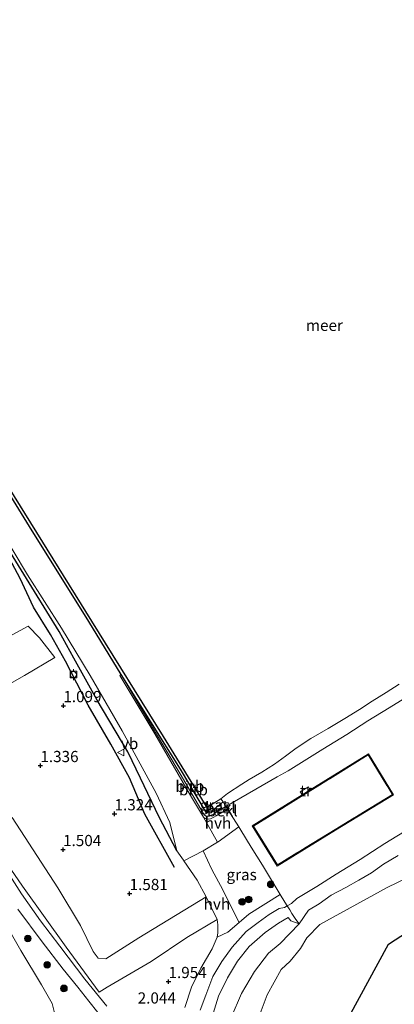
# Model space of a CAD drawing. Units: metres. Extents: x 152682 to 159265, y 512500 to 518751.
# Drawn here: x 156892 to 156976, y 516251 to 516471 of the extents above; entities that cross this region are included whole.
import ezdxf
from ezdxf.enums import TextEntityAlignment as Align

# ---------------------------------------------------------------- set-up
doc = ezdxf.new("R2010")
doc.units = ezdxf.units.M
doc.linetypes.add('IE-TERREINAFSCHEIDING', pattern=[10, 8, -2])
doc.layers.get('0').update_dxf_attribs({"lineweight": 25})
for name, color, linetype, lineweight in [('B-ME-GR-BOMENSTRUIKEN-GV-B6', 93, 'Continuous', 18), ('B-ME-GR-BOOM-S-B1', 93, 'Continuous', 18), ('B-ME-GW-KRUINLIJN-L-B1', 93, 'Continuous', 18), ('B-ME-GW-TEENLIJN-L-B1', 93, 'Continuous', 18), ('B-ME-IE-GRASLAND-GV-B6', 93, 'Continuous', 18), ('B-ME-IE-TERREINAFSCHEIDING-DOORGANG-L-B1', 8, 'IE-TERREINAFSCHEIDING-KUNSTMATIG-OPEN', 18), ('B-ME-IE-TERREINAFSCHEIDING-RASTERHEKWERK-L-B1', 8, 'IE-TERREINAFSCHEIDING', 18), ('B-ME-OB-BEKLEDING-GV-B6', 253, 'Continuous', 18), ('B-ME-OB-WATERLIJN-L-B1', 133, 'OB-WATERLIJN', 18), ('B-ME-OG-BEBOUWING-GV-B6', 173, 'Continuous', 18), ('B-ME-OG-WATER-GV-B6', 153, 'Continuous', 18), ('B-ME-VH-VERH_SOORT-BITUMEN-GV-B6', 8, 'IE-TERREINAFSCHEIDING-NATUURLIJK-HOUTWAL', 18), ('B-ME-VH-VERH_SOORT-HALF_VERHARDING-GV-B6', 8, 'IE-TERREINAFSCHEIDING-NATUURLIJK-HOUTWAL', 18), ('B-ME-VH-VERH_SOORT-KLINKERS-GV-B6', 8, 'IE-TERREINAFSCHEIDING-NATUURLIJK-HOUTWAL', 18), ('B-ME-VH-VERH_SOORT-TEGELS-GV-B6', 8, 'Continuous', 18), ('B-ME-VV-BOLDER-S-B1', 213, 'Continuous', 18), ('B-ME-VW-MEUBILAIR_WEGMEUBILAIR-VERKEERSBORD-S-B1', 8, 'Continuous', 18)]:
    doc.layers.add(name, color=color, linetype=linetype, lineweight=lineweight)
for name, color, linetype in [('B-ME-GW-GRONDWERKLIJN-L-B1', 10, 'Continuous'), ('B-ME-GW-HOOGTEPUNT-S-B1', 10, 'Continuous'), ('B-ME-KG-KADASTRAAL-OPNAMEDTMGRENS-L-B1', 10, 'Continuous'), ('B-ME-OG-BREUK-L-B1', 10, 'Continuous'), ('B-ME-VV-KADEMUUR-GV-B6', 10, 'Continuous')]:
    doc.layers.add(name, color=color, linetype=linetype)
doc.styles.add('NLCS-ISO', font='NLCS-ISO.TTF')
doc.linetypes.add('IE-TERREINAFSCHEIDING-KUNSTMATIG-OPEN', pattern='A,7,-1.5,[67,NLCS.SHX,S=0.75,R=0,X=0,Y=0],-1.5', length=10)
doc.linetypes.add('IE-TERREINAFSCHEIDING-NATUURLIJK-HOUTWAL', pattern='A,7,-1.5,[67,NLCS.SHX,S=0.75,R=45,X=0,Y=0],-1.5,7,-1.5,[70,NLCS.SHX,S=0.75,R=0,X=0,Y=0],-1.5', length=20)
doc.linetypes.add('OB-WATERLIJN', pattern='A,10,[32,NLCS.SHX,S=2,R=0,X=0,Y=0],-12', length=22)

# ---------------------------------------------------------------- blocks, each defined once
blk = doc.blocks.new('hoogtepunt')
for p, q in [((-0.5, 0), (0.5, 0)), ((0, 0.5), (0, -0.5))]:
    blk.add_line(p, q)
blk = doc.blocks.new('boom')
h = blk.add_hatch(color=256)
edge = h.paths.add_edge_path()
edge.add_arc((0, 0), 0.75, 0, 360)
blk.add_circle((0, 0), 0.75)
blk = doc.blocks.new('bolder')
for p, q in [((-0.75, 0), (-1.25, 0)), ((-0.75, 0.75), (-0.75, -0.75)), ((0.75, 0.75), (-0.75, 0.75)), ((0.75, -0.75), (0.75, 0.75)), ((0.75, 0), (1.25, 0)), ((-0.75, -0.75), (0.75, -0.75))]:
    blk.add_line(p, q)
blk.add_circle((0, 0), 0.673)
blk = doc.blocks.new('verkeersbord')
for p, q in [((0, 0.75), (-0.75, -0.625)), ((0.75, -0.625), (0, 0.75)), ((-0.75, -0.625), (0.75, -0.625))]:
    blk.add_line(p, q)

msp = doc.modelspace()

# ---------------------------------------------------------------- linework, layer by layer
at = {"layer": 'B-ME-GR-BOMENSTRUIKEN-GV-B6'}
for points in [[(156886.246, 516331.34, 1.206), (156894.263, 516335.629, 0.925), (156896.786, 516333.019, 0.974), (156900.219, 516328.679, 1.01), (156893.463, 516324.69, 1.194), (156885.114, 516319.95, 1.451)], [(156890.658, 516293, 1.537), (156900.864, 516277.34, 1.623), (156905.901, 516268.966, 1.611), (156908.737, 516263.12, 1.782), (156909.875, 516261.659, 1.807), (156911.553, 516261.523, 1.88), (156918.947, 516266.211, 1.856), (156933.926, 516275.316, 1.856), (156936.396, 516270.296, 1.856), (156929.673, 516266.284, 1.954), (156921.71, 516260.886, 1.978), (156911.884, 516255.182, 1.978), (156910.092, 516254.073, 1.905), (156902.755, 516264.081, 1.709), (156893.011, 516277.679, 1.611), (156884.316, 516290.295, 1.549)]]:
    msp.add_polyline3d(points, dxfattribs=at)
at = {"layer": 'B-ME-GW-GRONDWERKLIJN-L-B1'}
msp.add_polyline3d([(156927.402, 516285.607, 1.353), (156923.496, 516293.103, 1.096), (156919.317, 516301.756, 0.998), (156916.493, 516307.673, 0.925), (156909.621, 516319.156, 0.827), (156904.462, 516328.56, 0.655), (156901.195, 516334.49, 0.692), (156895.68, 516343.41, 0.667), (156889.133, 516354.037, 0.692), (156886.914, 516357.403, 0.618)], dxfattribs=at)
at = {"layer": 'B-ME-GW-KRUINLIJN-L-B1'}
for points in [[(156938.302, 516295.466, 0.973), (156935.856, 516293.943, 0.961), (156934.695, 516293.325, 0.986), (156933.971, 516293.296, 1.059), (156933.588, 516293.553, 1.084), (156933.268, 516293.963, 1.096), (156928.135, 516302.78, 0.912), (156919.202, 516317.648, 0.704), (156915.01, 516324.911, 0.63)], [(156938.302, 516295.466, 0.973), (156949.785, 516302.075, 1.022), (156952.251, 516303.407, 1.271), (156952.243, 516303.406, 1.27), (156959.978, 516308.251, 1.294), (156965.308, 516311.511, 1.339), (156969.973, 516314.536, 1.334), (156974.792, 516317.474, 1.359), (156980.175, 516320.774, 1.328)], [(156979.533, 516290.678, 1.603), (156973.793, 516287.203, 1.587), (156968.273, 516283.623, 1.533), (156962.952, 516280.383, 1.571), (156958.611, 516277.616, 1.577), (156954.171, 516274.943, 1.632), (156952.957, 516273.838, 1.761), (156952.0117, 516273.3036, 1.74), (156951.427, 516272.973, 1.727), (156950.25, 516272.708, 1.765), (156947.986, 516271.358, 1.769), (156945.522, 516269.593, 1.785), (156942.866, 516267.576, 1.8), (156939.714, 516264.087, 1.935), (156937.461, 516260.943, 1.965), (156935.465, 516257.548, 1.987), (156933.851, 516253.408, 1.987), (156932.611, 516250.085, 2.027)]]:
    msp.add_polyline3d(points, dxfattribs=at)
at = {"layer": 'B-ME-GW-TEENLIJN-L-B1'}
for points in [[(156899.596, 516251.583, 2.223), (156897.255, 516255.716, 2.223), (156892.582, 516263.354, 2.125), (156885.991, 516274.833, 1.929), (156881.699, 516281.778, 1.856), (156877.649, 516289.389, 1.746), (156871.848, 516299.441, 1.672), (156865.226, 516310.496, 1.648), (156855.975, 516326.194, 1.574), (156849.206, 516337.578, 1.586), (156843.589, 516347.342, 1.586), (156837.701, 516356.836, 1.733), (156833.142, 516364.026, 1.733), (156830.007, 516368.251, 1.831), (156824.787, 516375.038, 1.966), (156817.291, 516384.855, 2.383), (156810.25, 516394.312, 2.873), (156803.479, 516403.385, 3.387), (156797.437, 516411.623, 3.889), (156792.008, 516418.992, 4.281), (156786.616, 516425.935, 4.526), (156777.353, 516438.046, 5.115)], [(156976.77, 516284.566, 0.408), (156973.481, 516282.587, 0.374), (156970.847, 516280.678, 0.34), (156968.007, 516279.05, 0.399), (156965.099, 516277.392, 0.514), (156961.815, 516275.69, 0.523), (156959.116, 516273.768, 0.534), (156956.783, 516272.366, 0.425), (156954.666, 516269.337, -0.17), (156950.462, 516264.895, 0.142), (156947.8767, 516262.7963, 0.1291), (156944.6946, 516258.667, 0.109), (156941.797, 516253.818, 0.087), (156939.554, 516248.449, 0.174)], [(156925.117, 516203.347, 3.907), (156921.875, 516208.628, 3.802), (156918.152, 516214.864, 3.794), (156915.687, 516219.962, 3.583), (156913.148, 516225.252, 3.377), (156911.214, 516229.972, 3.198), (156909.808, 516233.671, 3.042), (156904.936, 516240.592, 2.957), (156900.375, 516248.611, 2.487), (156899.596, 516251.583, 2.223)]]:
    msp.add_polyline3d(points, dxfattribs=at)
at = {"layer": 'B-ME-IE-GRASLAND-GV-B6'}
for points in [[(156887.673, 516357.799, 0.643), (156894.093, 516347.113, 0.667), (156901.686, 516335.224, 0.667), (156908.075, 516324.625, 0.68), (156915.2, 516312.344, 0.827), (156922.79, 516298.436, 1.047), (156925.859, 516291.885, 1.194), (156927.402, 516285.607, 1.353), (156928.874, 516283.492, 1.464), (156928.971, 516283.351, 1.469), (156931.944, 516279.051, 1.647), (156933.926, 516275.316, 1.856), (156918.947, 516266.211, 1.856), (156911.553, 516261.523, 1.88), (156909.875, 516261.659, 1.807), (156908.737, 516263.12, 1.782), (156905.901, 516268.966, 1.611), (156900.864, 516277.34, 1.623), (156890.658, 516293, 1.537)], [(156885.114, 516319.95, 1.451), (156893.463, 516324.69, 1.194), (156900.219, 516328.679, 1.01), (156896.786, 516333.019, 0.974), (156894.263, 516335.629, 0.925), (156886.246, 516331.34, 1.206)], [(156937.245, 516297.197, -0.431), (156937.762, 516296.496, 0.226), (156935.408, 516294.63, 0.432), (156935.106, 516294.391, 0.459), (156934.555, 516294.359, 0.471), (156934.063, 516295.242, -0.431), (156937.245, 516297.197, -0.431)], [(156884.316, 516290.295, 1.549), (156893.011, 516277.679, 1.611), (156902.755, 516264.081, 1.709), (156910.092, 516254.073, 1.905), (156911.884, 516255.182, 1.978), (156921.71, 516260.886, 1.978), (156929.673, 516266.284, 1.954), (156936.396, 516270.296, 1.856), (156936.571, 516269.102, 1.892), (156936.541, 516267.297, 1.905), (156936.401, 516266.33, 1.868), (156935.253, 516263.737, 1.929), (156932.74, 516259.406, 1.966), (156930.673, 516255.235, 2.015), (156929.157, 516250.677, 2.125)], [(156941.665, 516290.21, 1.267), (156944.014, 516286.388, 1.481), (156946.48, 516282.375, 1.705), (156950.446, 516275.845, 1.734), (156943.461, 516271.484, 1.852), (156941.304, 516269.638, 1.888), (156940.561, 516271.021, 1.803), (156937.633, 516276.911, 1.876), (156935.25, 516281.434, 1.57), (156933.278, 516285.594, 1.46), (156936.504, 516287.542, 1.33), (156936.638, 516287.623, 1.325), (156941.227, 516290.923, 1.227), (156941.665, 516290.21, 1.267)], [(156911.783, 516250.97, 1.917), (156906.907, 516257.006, 1.782), (156901.295, 516264.37, 1.709), (156897.031, 516270, 1.672), (156892.778, 516275.964, 1.623), (156887.503, 516284.17, 1.488)], [(156900.375, 516248.611, 2.487), (156899.596, 516251.583, 2.223), (156897.255, 516255.716, 2.223), (156892.582, 516263.354, 2.125), (156885.991, 516274.833, 1.929)], [(156885.991, 516274.833, 1.929), (156892.582, 516263.354, 2.125), (156897.255, 516255.716, 2.223), (156899.596, 516251.583, 2.223), (156900.375, 516248.611, 2.487)], [(156891.965, 516272.579, 1.433), (156897.366, 516265.316, 1.531), (156902.038, 516259.197, 1.702), (156905.314, 516255.165, 1.786), (156907.796, 516252.109, 1.849), (156915.807, 516242.002, 2.168)]]:
    msp.add_polyline3d(points, dxfattribs=at)
at = {"layer": 'B-ME-IE-TERREINAFSCHEIDING-DOORGANG-L-B1'}
msp.add_line((156941.227, 516290.923, 1.227), (156938.676, 516294.892, 1.059), dxfattribs=at)
at = {"layer": 'B-ME-IE-TERREINAFSCHEIDING-RASTERHEKWERK-L-B1'}
for points in [[(156944.513, 516291.089, 1.811), (156970.053, 516306.944, 1.786), (156975.488, 516298.138, 1.7), (156962.697, 516290.327, 1.749), (156949.862, 516282.47, 1.725), (156944.513, 516291.089, 1.811)], [(156938.676, 516294.892, 1.059), (156938.302, 516295.466, 0.973), (156937.762, 516296.496, 0.226), (156937.245, 516297.197, -0.431)], [(156951.485, 516274.134, 1.741), (156950.446, 516275.845, 1.734), (156946.48, 516282.375, 1.705), (156944.014, 516286.388, 1.481), (156941.665, 516290.21, 1.267), (156941.227, 516290.923, 1.227)], [(156952.586, 516272.398, 1.019), (156952.0117, 516273.3036, 1.74), (156951.485, 516274.134, 1.741)], [(156954.666, 516269.337, -0.17), (156953.918, 516270.267, 0.161), (156953.06, 516271.639, 0.713), (156952.586, 516272.398, 1.019)]]:
    msp.add_polyline3d(points, dxfattribs=at)
at = {"layer": 'B-ME-KG-KADASTRAAL-OPNAMEDTMGRENS-L-B1'}
msp.add_polyline3d([(156954.762, 516228.288, -0.431), (156974.648, 516264.747, -0.431), (157081.815, 516334.35, -0.431), (157111.645, 516297.891, -0.431), (157133.741, 516308.939, -0.431), (157135.951, 516327.721, -0.431), (156975.1841, 516601.4468, -0.431), (157076.9955, 516729.2175, -0.431), (157035.2031, 516790.0005, -0.431), (156838.0944, 516609.1239, -0.431)], dxfattribs=at)
at = {"layer": 'B-ME-OB-BEKLEDING-GV-B6'}
for points in [[(156935.856, 516293.943, 0.961), (156936.199, 516293.388, 1.079), (156935.658, 516293.059, 1.084), (156934.925, 516292.712, 1.12), (156934.362, 516292.61, 1.108), (156933.753, 516292.77, 1.096), (156933.369, 516293.073, 1.096), (156930.482, 516297.891, 0.986), (156922.495, 516311.658, 0.814), (156914.671, 516324.688, 0.643), (156915.01, 516324.911, 0.63), (156919.202, 516317.648, 0.704), (156928.135, 516302.78, 0.912), (156933.268, 516293.963, 1.096), (156933.588, 516293.553, 1.084), (156933.971, 516293.296, 1.059), (156934.695, 516293.325, 0.986), (156935.856, 516293.943, 0.961)], [(156934.555, 516294.359, 0.471), (156935.106, 516294.391, 0.459), (156935.408, 516294.63, 0.432), (156935.856, 516293.943, 0.961), (156934.695, 516293.325, 0.986), (156933.971, 516293.296, 1.059), (156933.588, 516293.553, 1.084), (156933.268, 516293.963, 1.096), (156928.135, 516302.78, 0.912), (156919.202, 516317.648, 0.704), (156915.01, 516324.911, 0.63), (156928.194, 516303.752, 0.52), (156934.043, 516294.029, 0.496), (156934.555, 516294.359, 0.471)], [(156980.175, 516320.774, 1.328), (156974.792, 516317.474, 1.359), (156969.973, 516314.536, 1.334), (156965.308, 516311.511, 1.339), (156959.978, 516308.251, 1.294), (156952.243, 516303.406, 1.27), (156952.251, 516303.407, 1.271), (156949.785, 516302.075, 1.022), (156938.302, 516295.466, 0.973), (156937.762, 516296.496, 0.226), (156937.245, 516297.197, -0.431), (156938.717, 516298.384, -0.431), (156941.909, 516300.465, -0.431), (156943.512, 516301.488, -0.431), (156946.35, 516303.145, -0.431), (156949.22, 516304.867, -0.431), (156951.65, 516306.654, -0.431), (156954.034, 516308.481, -0.431), (156957.324, 516310.646, -0.431), (156961.129, 516312.833, -0.431), (156964.91, 516315.106, -0.431), (156968.162, 516317.075, -0.431), (156970.973, 516318.965, -0.431), (156974.122, 516320.852, -0.431), (156977.024, 516322.705, -0.431)], [(156950.446, 516275.845, 1.734), (156946.48, 516282.375, 1.705), (156944.014, 516286.388, 1.481), (156941.665, 516290.21, 1.267), (156941.227, 516290.923, 1.227), (156938.676, 516294.892, 1.059), (156938.302, 516295.466, 0.973), (156949.785, 516302.075, 1.022), (156952.251, 516303.407, 1.271), (156952.243, 516303.406, 1.27), (156959.978, 516308.251, 1.294), (156965.308, 516311.511, 1.339), (156969.973, 516314.536, 1.334), (156974.792, 516317.474, 1.359), (156980.175, 516320.774, 1.328)], [(156955.347, 516298.05, 1.8), (156944.238, 516291.153, 1.811), (156949.797, 516282.196, 1.725), (156962.801, 516290.157, 1.749), (156975.764, 516298.072, 1.7), (156970.118, 516307.22, 1.786), (156957.127, 516299.155, 1.799), (156957.022, 516299.353, 1.677), (156956.757, 516299.855, 1.37), (156954.95, 516298.767, 1.382), (156955.146, 516298.414, 1.588), (156955.347, 516298.05, 1.8)], [(156938.302, 516295.466, 0.973), (156935.856, 516293.943, 0.961), (156935.408, 516294.63, 0.432), (156937.762, 516296.496, 0.226), (156938.302, 516295.466, 0.973)], [(156938.676, 516294.892, 1.059), (156936.199, 516293.388, 1.079), (156935.856, 516293.943, 0.961), (156938.302, 516295.466, 0.973), (156938.676, 516294.892, 1.059)], [(156979.533, 516290.678, 1.603), (156973.793, 516287.203, 1.587), (156968.273, 516283.623, 1.533), (156962.952, 516280.383, 1.571), (156958.611, 516277.616, 1.577), (156954.171, 516274.943, 1.632), (156952.957, 516273.838, 1.761), (156952.0117, 516273.3036, 1.74), (156951.485, 516274.134, 1.741), (156950.446, 516275.845, 1.734)], [(156976.77, 516284.566, 0.408), (156973.481, 516282.587, 0.374), (156970.847, 516280.678, 0.34), (156968.007, 516279.05, 0.399), (156965.099, 516277.392, 0.514), (156961.815, 516275.69, 0.523), (156959.116, 516273.768, 0.534), (156956.783, 516272.366, 0.425), (156954.666, 516269.337, -0.17), (156953.918, 516270.267, 0.161), (156953.06, 516271.639, 0.713), (156952.586, 516272.398, 1.019), (156952.0117, 516273.3036, 1.74), (156952.957, 516273.838, 1.761), (156954.171, 516274.943, 1.632), (156958.611, 516277.616, 1.577), (156962.952, 516280.383, 1.571), (156968.273, 516283.623, 1.533), (156973.793, 516287.203, 1.587), (156979.533, 516290.678, 1.603)], [(156939.554, 516248.449, 0.174), (156941.797, 516253.818, 0.087), (156944.6946, 516258.667, 0.109), (156947.8767, 516262.7963, 0.1291), (156950.462, 516264.895, 0.142), (156954.666, 516269.337, -0.17), (156956.783, 516272.366, 0.425), (156959.116, 516273.768, 0.534), (156961.815, 516275.69, 0.523), (156965.099, 516277.392, 0.514), (156968.007, 516279.05, 0.399), (156970.847, 516280.678, 0.34), (156973.481, 516282.587, 0.374), (156976.77, 516284.566, 0.408)], [(156978.781, 516279.6, -0.431), (156974.347, 516277.402, -0.431), (156959.3028, 516269.1943, -0.431), (156956.389, 516266.2, -0.431), (156954.995, 516263.822, -0.431), (156952.706, 516260.998, -0.431), (156950.688, 516259.11, -0.431), (156947.573, 516253.501, -0.431), (156945.33, 516247.577, -0.431)], [(156932.611, 516250.085, 2.027), (156933.851, 516253.408, 1.987), (156935.465, 516257.548, 1.987), (156937.461, 516260.943, 1.965), (156939.714, 516264.087, 1.935), (156942.866, 516267.576, 1.8), (156945.522, 516269.593, 1.785), (156947.986, 516271.358, 1.769), (156950.25, 516272.708, 1.765), (156951.427, 516272.973, 1.727), (156952.0117, 516273.3036, 1.74), (156952.586, 516272.398, 1.019), (156953.06, 516271.639, 0.713), (156953.918, 516270.267, 0.161), (156954.666, 516269.337, -0.17), (156952.847, 516270.006, 0.609), (156952.271, 516270.719, 0.56), (156950.045, 516269.449, 0.591), (156947.1, 516267.409, 0.629), (156943.57, 516264.241, 0.698), (156940.915, 516261.016, 0.695), (156938.713, 516257.247, 0.662), (156936.718, 516253.177, 0.674), (156935.498, 516249.296, 0.7)], [(156935.498, 516249.296, 0.7), (156936.718, 516253.177, 0.674), (156938.713, 516257.247, 0.662), (156940.915, 516261.016, 0.695), (156943.57, 516264.241, 0.698), (156947.1, 516267.409, 0.629), (156950.045, 516269.449, 0.591), (156952.271, 516270.719, 0.56), (156952.847, 516270.006, 0.609), (156954.666, 516269.337, -0.17), (156950.462, 516264.895, 0.142), (156947.8767, 516262.7963, 0.1291), (156944.6946, 516258.667, 0.109), (156941.797, 516253.818, 0.087), (156939.554, 516248.449, 0.174)]]:
    msp.add_polyline3d(points, dxfattribs=at)
at = {"layer": 'B-ME-OB-WATERLIJN-L-B1'}
for points in [[(156934.063, 516295.242, -0.431), (156924.335, 516311.038, -0.431), (156908.39, 516336.794, -0.431), (156891.119, 516364.561, -0.431), (156872.463, 516394.469, -0.431), (156857.375, 516418.503, -0.431), (156843.026, 516441.71, -0.431), (156828.538, 516464.849, -0.431)], [(156977.024, 516322.705, -0.431), (156974.122, 516320.852, -0.431), (156970.973, 516318.965, -0.431), (156968.162, 516317.075, -0.431), (156964.91, 516315.106, -0.431), (156961.129, 516312.833, -0.431), (156957.324, 516310.646, -0.431), (156954.034, 516308.481, -0.431), (156951.65, 516306.654, -0.431), (156949.22, 516304.867, -0.431), (156946.35, 516303.145, -0.431), (156943.512, 516301.488, -0.431), (156941.909, 516300.465, -0.431), (156938.717, 516298.384, -0.431), (156937.245, 516297.197, -0.431), (156934.063, 516295.242, -0.431)], [(156945.33, 516247.577, -0.431), (156947.573, 516253.501, -0.431), (156950.688, 516259.11, -0.431), (156952.706, 516260.998, -0.431), (156954.995, 516263.822, -0.431), (156956.389, 516266.2, -0.431), (156959.3028, 516269.1943, -0.431), (156974.347, 516277.402, -0.431), (156978.781, 516279.6, -0.431)]]:
    msp.add_polyline3d(points, dxfattribs=at)
at = {"layer": 'B-ME-OG-BEBOUWING-GV-B6'}
msp.add_polyline3d([(156957.022, 516299.353, 1.677), (156957.127, 516299.155, 1.799), (156955.347, 516298.05, 1.8), (156955.146, 516298.414, 1.588), (156954.95, 516298.767, 1.382), (156956.757, 516299.855, 1.37), (156957.022, 516299.353, 1.677)], dxfattribs=at)
at = {"layer": 'B-ME-OG-BREUK-L-B1'}
for points in [[(156916.884, 516301.885, 1.17), (156912.676, 516309.37, 1.072), (156907.621, 516318.056, 0.925), (156902.546, 516327.891, 0.925), (156899.248, 516333.799, 0.925), (156895.41, 516339.901, 0.851), (156892.444, 516346.307, 0.765), (156887.57, 516355.307, 0.655)], [(156926.923, 516281.889, 1.525), (156920.294, 516293.729, 1.317), (156916.884, 516301.885, 1.17)]]:
    msp.add_polyline3d(points, dxfattribs=at)
at = {"layer": 'B-ME-OG-WATER-GV-B6'}
for points in [[(156863.5, 516576.064, -0.43), (156866.908, 516580.5, -0.43), (156864.5, 516584.254, -0.43), (156857.375, 516586.5, -0.43), (156850.5276, 516588.8236, -0.43), (156840.9698, 516592.0662, -0.43), (156829.958, 516598.5, -0.43), (156829.5, 516599.7, -0.43), (156838.0944, 516609.1239, -0.431), (157035.2031, 516790.0005, -0.431), (157076.9955, 516729.2175, -0.431), (156975.1841, 516601.4468, -0.431), (157135.951, 516327.721, -0.431), (157133.741, 516308.939, -0.431), (157111.645, 516297.891, -0.431), (157081.815, 516334.35, -0.431), (156974.648, 516264.747, -0.431), (156954.762, 516228.288, -0.431)], [(156977.024, 516322.705, -0.431), (156974.122, 516320.852, -0.431), (156970.973, 516318.965, -0.431), (156968.162, 516317.075, -0.431), (156964.91, 516315.106, -0.431), (156961.129, 516312.833, -0.431), (156957.324, 516310.646, -0.431), (156954.034, 516308.481, -0.431), (156951.65, 516306.654, -0.431), (156949.22, 516304.867, -0.431), (156946.35, 516303.145, -0.431), (156943.512, 516301.488, -0.431), (156941.909, 516300.465, -0.431), (156938.717, 516298.384, -0.431), (156937.245, 516297.197, -0.431), (156934.063, 516295.242, -0.431), (156924.335, 516311.038, -0.431), (156908.39, 516336.794, -0.431), (156891.119, 516364.561, -0.431)], [(156945.33, 516247.577, -0.431), (156947.573, 516253.501, -0.431), (156950.688, 516259.11, -0.431), (156952.706, 516260.998, -0.431), (156954.995, 516263.822, -0.431), (156956.389, 516266.2, -0.431), (156959.3028, 516269.1943, -0.431), (156974.347, 516277.402, -0.431), (156978.781, 516279.6, -0.431)]]:
    msp.add_polyline3d(points, dxfattribs=at)
at = {"layer": 'B-ME-VH-VERH_SOORT-BITUMEN-GV-B6'}
for points in [[(156887.503, 516284.17, 1.488), (156892.778, 516275.964, 1.623), (156897.031, 516270, 1.672), (156901.295, 516264.37, 1.709), (156906.907, 516257.006, 1.782), (156911.783, 516250.97, 1.917)], [(156929.157, 516250.677, 2.125), (156930.673, 516255.235, 2.015), (156932.74, 516259.406, 1.966), (156935.253, 516263.737, 1.929), (156936.401, 516266.33, 1.868), (156938.769, 516267.493, 1.925), (156941.304, 516269.638, 1.888), (156943.461, 516271.484, 1.852), (156950.446, 516275.845, 1.734), (156951.485, 516274.134, 1.741), (156952.0117, 516273.3036, 1.74), (156951.427, 516272.973, 1.727), (156950.25, 516272.708, 1.765), (156947.986, 516271.358, 1.769), (156945.522, 516269.593, 1.785), (156942.866, 516267.576, 1.8), (156939.714, 516264.087, 1.935), (156937.461, 516260.943, 1.965), (156935.465, 516257.548, 1.987), (156933.851, 516253.408, 1.987), (156932.611, 516250.085, 2.027)], [(156915.807, 516242.002, 2.168), (156907.796, 516252.109, 1.849), (156905.314, 516255.165, 1.786), (156902.038, 516259.197, 1.702), (156897.366, 516265.316, 1.531), (156891.965, 516272.579, 1.433)]]:
    msp.add_polyline3d(points, dxfattribs=at)
at = {"layer": 'B-ME-VH-VERH_SOORT-HALF_VERHARDING-GV-B6'}
for points in [[(156941.227, 516290.923, 1.227), (156936.638, 516287.623, 1.325), (156936.504, 516287.542, 1.33), (156933.369, 516293.073, 1.096), (156933.753, 516292.77, 1.096), (156934.362, 516292.61, 1.108), (156934.925, 516292.712, 1.12), (156935.658, 516293.059, 1.084), (156936.199, 516293.388, 1.079), (156938.676, 516294.892, 1.059), (156941.227, 516290.923, 1.227)], [(156941.304, 516269.638, 1.888), (156938.769, 516267.493, 1.925), (156936.401, 516266.33, 1.868), (156936.541, 516267.297, 1.905), (156936.571, 516269.102, 1.892), (156936.396, 516270.296, 1.856), (156933.926, 516275.316, 1.856), (156931.944, 516279.051, 1.647), (156928.971, 516283.351, 1.469), (156933.278, 516285.594, 1.46), (156935.25, 516281.434, 1.57), (156937.633, 516276.911, 1.876), (156940.561, 516271.021, 1.803), (156941.304, 516269.638, 1.888)]]:
    msp.add_polyline3d(points, dxfattribs=at)
at = {"layer": 'B-ME-VH-VERH_SOORT-KLINKERS-GV-B6'}
msp.add_polyline3d([(156881.03, 516379.695, 0.545), (156894.584, 516357.835, 0.63), (156907.809, 516336.706, 0.618), (156915.01, 516324.911, 0.63), (156914.671, 516324.688, 0.643), (156922.495, 516311.658, 0.814), (156930.482, 516297.891, 0.986), (156933.369, 516293.073, 1.096), (156936.504, 516287.542, 1.33), (156933.278, 516285.594, 1.46), (156928.971, 516283.351, 1.469), (156928.874, 516283.492, 1.464), (156927.402, 516285.607, 1.353), (156925.859, 516291.885, 1.194), (156922.79, 516298.436, 1.047), (156915.2, 516312.344, 0.827), (156908.075, 516324.625, 0.68), (156901.686, 516335.224, 0.667), (156894.093, 516347.113, 0.667), (156887.673, 516357.799, 0.643)], dxfattribs=at)
at = {"layer": 'B-ME-VH-VERH_SOORT-TEGELS-GV-B6'}
for points in [[(156975.764, 516298.072, 1.7), (156962.801, 516290.157, 1.749), (156949.797, 516282.196, 1.725), (156944.238, 516291.153, 1.811), (156955.347, 516298.05, 1.8), (156957.127, 516299.155, 1.799), (156970.118, 516307.22, 1.786), (156975.764, 516298.072, 1.7)], [(156944.513, 516291.089, 1.811), (156970.053, 516306.944, 1.786), (156975.488, 516298.138, 1.7), (156962.697, 516290.327, 1.749), (156949.862, 516282.47, 1.725), (156944.513, 516291.089, 1.811)], [(156944.513, 516291.089, 1.811), (156949.862, 516282.47, 1.725), (156962.697, 516290.327, 1.749), (156975.488, 516298.138, 1.7), (156970.053, 516306.944, 1.786), (156944.513, 516291.089, 1.811)]]:
    msp.add_polyline3d(points, dxfattribs=at)
at = {"layer": 'B-ME-VV-KADEMUUR-GV-B6'}
msp.add_polyline3d([(156827.821, 516465.879, -0.014), (156828.538, 516464.849, -0.431), (156843.026, 516441.71, -0.431), (156857.375, 516418.503, -0.431), (156872.463, 516394.469, -0.431), (156891.119, 516364.561, -0.431), (156908.39, 516336.794, -0.431), (156924.335, 516311.038, -0.431), (156934.063, 516295.242, -0.431), (156934.555, 516294.359, 0.471), (156934.043, 516294.029, 0.496), (156928.194, 516303.752, 0.52), (156915.01, 516324.911, 0.63), (156907.809, 516336.706, 0.618), (156894.584, 516357.835, 0.63), (156881.03, 516379.695, 0.545), (156869.561, 516398.047, 0.618), (156857.448, 516417.357, 0.667), (156845.636, 516436.459, 0.716), (156833.613, 516455.708, 0.643), (156826.114, 516467.245, 0.679), (156826.628, 516467.592, 0.679), (156827.821, 516465.879, -0.014)], dxfattribs=at)

# ---------------------------------------------------------------- block references
at = {"layer": 'B-ME-GR-BOOM-S-B1', "rotation": 90}
for p in [(156948.353, 516278.117, 1.821), (156941.958, 516274.211, 1.87), (156943.426, 516274.746, 1.999), (156894.168, 516266.043, 2.089), (156898.477, 516260.178, 2.089), (156902.239, 516254.92, 2.044)]:
    msp.add_blockref('boom', p, dxfattribs=at)
at = {"layer": 'B-ME-GW-HOOGTEPUNT-S-B1', "rotation": 90}
for p in [(156902.101, 516317.933, 1.099), (156902.101, 516317.933, 1.099), (156896.977, 516304.572, 1.336), (156896.977, 516304.572, 1.336), (156913.517, 516293.821, 1.324), (156913.517, 516293.821, 1.324), (156902.034, 516285.85, 1.504), (156902.034, 516285.85, 1.504), (156916.873, 516276.051, 1.581), (156916.873, 516276.051, 1.581), (156925.554, 516256.44, 1.954), (156925.554, 516256.44, 1.954)]:
    msp.add_blockref('hoogtepunt', p, dxfattribs=at)
at = {"layer": 'B-ME-VV-BOLDER-S-B1', "rotation": 90}
msp.add_blockref('bolder', (156904.341, 516324.859, 0.863), dxfattribs=at)
at = {"layer": 'B-ME-VW-MEUBILAIR_WEGMEUBILAIR-VERKEERSBORD-S-B1', "rotation": 90}
msp.add_blockref('verkeersbord', (156914.93, 516307.47, 1.096), dxfattribs=at)

# ---------------------------------------------------------------- texts
at = {"layer": 'B-ME-GW-HOOGTEPUNT-S-B1', "ltscale": 0.2, "style": 'NLCS-ISO'}
for s, p in [('1.099', (156902.101, 516317.933, 1.099)), ('1.099', (156902.101, 516317.933, 1.099)), ('1.336', (156896.977, 516304.572, 1.336)), ('1.336', (156896.977, 516304.572, 1.336)), ('1.324', (156913.517, 516293.821, 1.324)), ('1.324', (156913.517, 516293.821, 1.324)), ('1.504', (156902.034, 516285.85, 1.504)), ('1.504', (156902.034, 516285.85, 1.504)), ('1.581', (156916.873, 516276.051, 1.581)), ('1.581', (156916.873, 516276.051, 1.581)), ('1.954', (156925.554, 516256.44, 1.954)), ('1.954', (156925.554, 516256.44, 1.954)), ('2.044', (156918.681, 516250.761, 2.044)), ('2.044', (156918.681, 516250.761, 2.044))]:
    msp.add_text(s, height=2.5, dxfattribs=at).set_placement(p, align=Align.BOTTOM_LEFT)
at = {"layer": 'B-ME-IE-GRASLAND-GV-B6', "ltscale": 0.2, "style": 'NLCS-ISO'}
for p in [(156935.9125, 516295.778), (156941.862, 516280.2805)]:
    msp.add_text('gras', height=2.5, dxfattribs=at).set_placement(p, align=Align.MIDDLE_CENTER)
at = {"layer": 'B-ME-OB-BEKLEDING-GV-B6', "ltscale": 0.2, "style": 'NLCS-ISO'}
for s, p in [('bitb', (156930.3053, 516299.9562)), ('bitb', (156931.1133, 516299.2099)), ('bekl', (156937.126, 516295.2002)), ('bekl', (156937.5418, 516294.5162))]:
    msp.add_text(s, height=2.5, dxfattribs=at).set_placement(p, align=Align.MIDDLE_CENTER)
at = {"layer": 'B-ME-OG-BEBOUWING-GV-B6', "ltscale": 0.2, "style": 'NLCS-ISO'}
msp.add_text('tr', height=2.5, dxfattribs=at).set_placement((156956.1959, 516298.9924), align=Align.MIDDLE_CENTER)
at = {"layer": 'B-ME-OG-WATER-GV-B6', "ltscale": 0.2, "style": 'NLCS-ISO'}
msp.add_text('meer', height=2.5, dxfattribs=at).set_placement((156960.3145, 516402.7015), align=Align.MIDDLE_CENTER)
at = {"layer": 'B-ME-VH-VERH_SOORT-HALF_VERHARDING-GV-B6', "ltscale": 0.2, "style": 'NLCS-ISO'}
for p in [(156936.5944, 516291.7741), (156936.3464, 516273.748)]:
    msp.add_text('hvh', height=2.5, dxfattribs=at).set_placement(p, align=Align.MIDDLE_CENTER)
at = {"layer": 'B-ME-VW-MEUBILAIR_WEGMEUBILAIR-VERKEERSBORD-S-B1', "ltscale": 0.2, "style": 'NLCS-ISO'}
msp.add_text('vb', height=2.5, dxfattribs=at).set_placement((156914.93, 516307.47, 1.096), align=Align.BOTTOM_LEFT)

doc.saveas('drawing.dxf')
